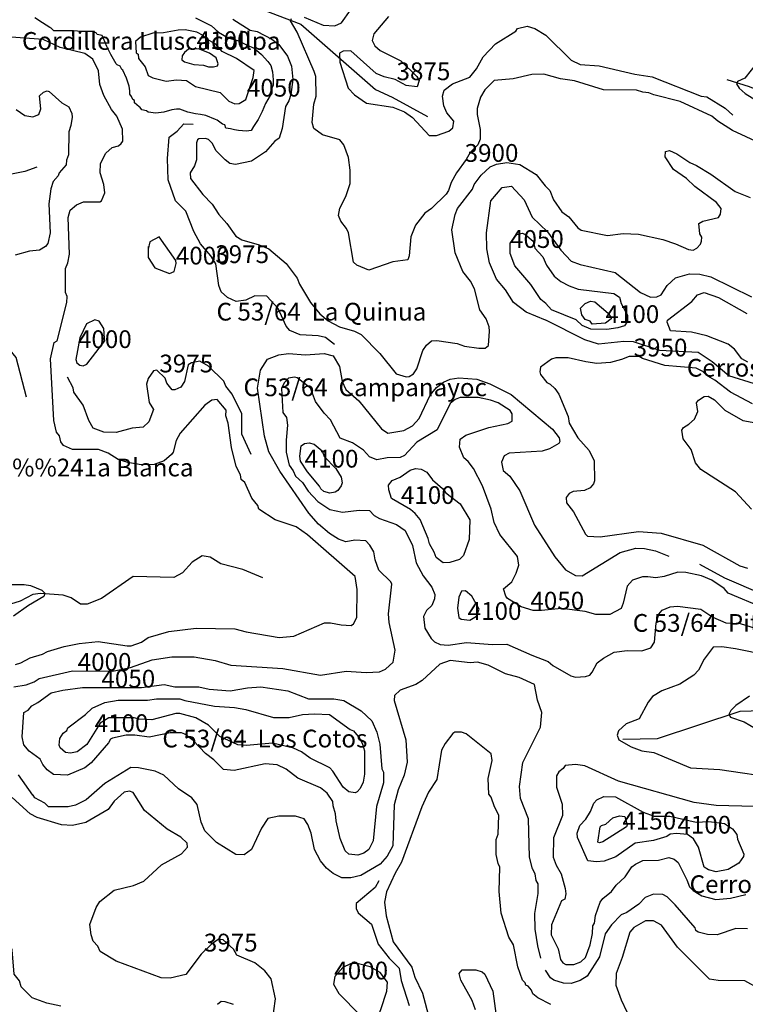
# Model space of a CAD drawing. Extents: x 775910 to 859503, y 9165930 to 9225541.
# Drawn here: x 808339 to 811809, y 9205502 to 9210214 of the extents above; entities that cross this region are included whole.
import ezdxf

# ---------------------------------------------------------------- set-up
doc = ezdxf.new("R2010")
doc.units = 0
doc.header["$MEASUREMENT"] = 0
for name, color, linetype in [('COTAS_SHP_TEXT', 7, 'CONTINUOUS'), ('CURVAS_SHP', 7, 'CONTINUOUS'), ('RIOS_SHP', 7, 'CONTINUOUS')]:
    doc.layers.add(name, color=color, linetype=linetype)
doc.styles.add('MONOTXT', font='MONOTXT', dxfattribs={"height": 0.2})

msp = doc.modelspace()

# ---------------------------------------------------------------- linework, layer by layer
at = {"layer": 'CURVAS_SHP', "color": 13, "linetype": 'Continuous'}
for points in [[(809422.7, 9209679.68), (809384.77, 9209683.48), (809365.81, 9209687.27), (809346.85, 9209691.06), (809324.1, 9209694.85), (809320.31, 9209710.02), (809308.93, 9209713.81), (809289.97, 9209728.98), (809282.38, 9209732.77), (809274.8, 9209736.57), (809229.29, 9209755.53), (809202.75, 9209759.32), (809180, 9209763.11), (809142.08, 9209770.7), (809104.16, 9209785.86), (809088.99, 9209785.86), (809066.23, 9209782.07), (809028.31, 9209770.69), (808990.39, 9209766.9), (808952.47, 9209770.69), (808944.89, 9209778.28), (808922.13, 9209782.07), (808914.55, 9209793.45), (808910.75, 9209797.24), (808888, 9209816.2), (808888, 9209827.58), (808880.42, 9209831.37), (808872.83, 9209846.54), (808865.25, 9209857.92), (808865.25, 9209873.08), (808861.46, 9209895.84), (808850.08, 9209933.76), (808831.12, 9209971.68), (808827.32, 9209975.47), (808819.74, 9209990.64), (808804.57, 9209998.22), (808800.78, 9210002.01), (808774.23, 9210047.52), (808755.28, 9210085.45), (808740.11, 9210123.37), (808732.52, 9210138.53), (808709.77, 9210142.32), (808705.98, 9210149.91), (808690.81, 9210157.5), (808633.93, 9210157.5), (808596.01, 9210161.29), (808558.09, 9210161.29), (808520.16, 9210161.29), (808501.2, 9210161.29), (808489.82, 9210172.66), (808482.24, 9210176.46), (808448.11, 9210199.21), (808410.19, 9210221.96)], [(809180, 9210221.96), (809217.92, 9210203), (809255.84, 9210184.04), (809289.97, 9210153.7), (809335.47, 9210127.16), (809384.77, 9210111.99), (809422.7, 9210093.03), (809460.62, 9210077.86), (809494.74, 9210047.52), (809525.08, 9210013.39), (809540.25, 9209994.43), (809547.83, 9209964.1), (809551.63, 9209926.17), (809551.63, 9209899.63), (809544.04, 9209888.25), (809544.04, 9209861.71), (809536.46, 9209850.33), (809513.71, 9209812.41), (809498.54, 9209774.49), (809479.58, 9209736.57), (809456.82, 9209702.44), (809445.44, 9209683.47), (809422.7, 9209679.68)], [(809699.76, 9210226.57), (809790.2, 9210186.91), (809846.52, 9210183.69), (809878.62, 9210199.4), (809920.19, 9210259.08)], [(810102.53, 9210229.5), (810033.25, 9210145.79), (810023.99, 9210114.97), (810037.45, 9210089.12), (810062.89, 9210066.92), (810162.38, 9210016.92), (810237.65, 9209941.88), (810248.74, 9209923), (810239.94, 9209893.01), (810187.44, 9209898.99), (810134.35, 9209928.06), (810081.96, 9209940.15), (810043.72, 9209956.98), (809922.75, 9210064.98), (809886.28, 9210063.79), (809868.39, 9210052.92), (809869.61, 9210011.15), (809909.25, 9209885.56), (809939.4, 9209853.57), (809997.6, 9209813.69), (810123.24, 9209794.7), (810179.66, 9209772.34), (810216.87, 9209745.41), (810297.64, 9209660.32), (810332.95, 9209660.1), (810390.57, 9209680.44), (810410.54, 9209696.11), (810414.81, 9209728.98), (810382.27, 9209768.56), (810367.45, 9209800.9), (810360.73, 9209847.71), (810369.54, 9209876.43), (810408.65, 9209906.57), (810491.38, 9209938.3), (810523.22, 9209978), (810556.07, 9210036.17), (810614.86, 9210097.97), (810711.34, 9210159.63), (810720.29, 9210170.94), (810766.14, 9210182.15), (810803, 9210171.9), (810854.49, 9210139.83), (810975.96, 9210020.11), (811019.08, 9209998.74), (811110.98, 9209993.01), (811281.52, 9209952.66), (811364.27, 9209940.07), (811598.69, 9209847.54), (811624.66, 9209845.27), (811713.33, 9209789.82), (811749.4, 9209757.63)], [(809358.52, 9210215.62), (809441.46, 9210163.67), (809474.44, 9210158.03), (809544.83, 9210120.77), (809578.32, 9210094.7), (809620.15, 9210038.71), (809639.15, 9209990.91), (809645.79, 9209928.06), (809635.48, 9209855.51), (809626.2, 9209825.04), (809610.1, 9209798.49), (809594.71, 9209692.57), (809580.07, 9209646.81), (809558.85, 9209632.72), (809513.76, 9209581.42), (809446.67, 9209537.31), (809371.54, 9209521.21), (809344.28, 9209525.8), (809321.06, 9209542.72), (809278.72, 9209585.83), (809259, 9209622.16), (809241.26, 9209640.59), (809227.24, 9209645.43), (809195.32, 9209644.26), (809188.72, 9209638.86), (809184.43, 9209625.19), (809184.21, 9209543.92), (809174.69, 9209514.05), (809153.18, 9209480.68), (809155.92, 9209454.49), (809214.52, 9209376.45), (809258.81, 9209330.2), (809290.35, 9209281.97), (809329.64, 9209238.08), (809372.43, 9209177.78), (809401.59, 9209161.05), (809484.62, 9209136.12), (809529.89, 9209116.62), (809613.62, 9209046.93), (809664.98, 9208976.74), (809676.76, 9208948.43), (809729.61, 9208860.92), (809773.75, 9208805.96), (809814.35, 9208773.15), (809868.31, 9208743.93), (809939.69, 9208722.79), (809971.71, 9208707.59), (810061.39, 9208615.76), (810139.76, 9208518.66), (810186.76, 9208504.33), (810200.94, 9208506.57), (810222.2, 9208519.66), (810238.78, 9208542.66), (810266.28, 9208631.37), (810284.02, 9208656.18), (810309.01, 9208677.65), (810334.45, 9208677.92), (810431.15, 9208664.32), (810466.12, 9208651.68), (810534.18, 9208641.43), (810564.47, 9208642.32), (810581.33, 9208653.94), (810586.24, 9208722.93), (810583.57, 9208744.28), (810569.31, 9208781.62), (810539.31, 9208825.3), (810514.57, 9208925.52), (810495.36, 9208962.82), (810458.68, 9209008.67), (810422.18, 9209098.18), (810404.86, 9209208.69), (810421.29, 9209281.51), (810432.03, 9209309.95), (810504.09, 9209402.86), (810512.61, 9209425.01), (810545.96, 9209469.55), (810588.18, 9209509.75), (810619.2, 9209521.77), (810668.32, 9209530.02), (810731.33, 9209521.03), (810809.33, 9209473.7), (810852.22, 9209418.68), (810875.08, 9209396.53), (810891.24, 9209351.55), (810931.85, 9209293.66), (810965.6, 9209269.6), (811007.7, 9209217.81), (811023.89, 9209205.76), (811150.95, 9209180.3), (811225.48, 9209190.36), (811298.41, 9209187.45), (811414.33, 9209162.11), (811476.12, 9209141.52), (811537.2, 9209114.74), (811559.61, 9209111.33), (811577.9, 9209119.89), (811594.37, 9209139.17), (811600.64, 9209154.45), (811601.34, 9209173.37), (811592.44, 9209189.39), (811587.27, 9209238.68), (811606.73, 9209250.4), (811681.23, 9209267.56), (811691.46, 9209283.39), (811693.53, 9209310.54), (811672.15, 9209339.53), (811567.9, 9209415.81), (811528.88, 9209453.35), (811465.79, 9209496.19), (811425.74, 9209557.29), (811427.22, 9209582.87), (811447.37, 9209587.55), (811481.07, 9209572.65), (811543.99, 9209530.14), (811576.65, 9209515.89), (811644.75, 9209474.47), (811761.39, 9209390.83), (811831.9, 9209362.4)], [(811878.49, 9209622.83), (811748.29, 9209683.54), (811678.17, 9209727.71), (811649.21, 9209752.52), (811498.38, 9209821.77), (811372.2, 9209854.19), (811348.71, 9209864.23), (811318.85, 9209866.32), (811288.34, 9209876.04), (811131.47, 9209878.31), (810992.52, 9209920.49), (810924.86, 9209930.55), (810845.99, 9209952.38), (810787.9, 9209952.15), (810699.52, 9209930.91), (810608.08, 9209922.78), (810562.81, 9209878.01), (810542.34, 9209842.72), (810526.77, 9209789.61), (810526.77, 9209759.35), (810541.34, 9209687.7), (810540.73, 9209642.05), (810530.43, 9209615.42), (810493.69, 9209578.35), (810474.88, 9209544.62), (810428.37, 9209481.35), (810402.07, 9209435.19), (810388.98, 9209395.61), (810378.43, 9209379.47), (810308.13, 9209310.77), (810275.75, 9209288.1), (810232.32, 9209231), (810209.61, 9209175.42), (810201.03, 9209084.51), (810194.41, 9209063.84), (810123.52, 9209055.63), (810007.9, 9209014.37), (809951.61, 9209039.67), (809935.27, 9209053.42), (809911.3, 9209194.57), (809902.55, 9209214.29), (809875.25, 9209248.83), (809863.62, 9209276.7), (809869.25, 9209311.84), (809898.8, 9209367.24), (809918.5, 9209430.53), (809919.18, 9209493.85), (809911.09, 9209554.4), (809888.42, 9209614.23), (809869.53, 9209639.23), (809786.74, 9209662.08), (809745.48, 9209692.44), (809738.04, 9209721.58), (809744.96, 9209809.65), (809756.22, 9209848.13), (809754.43, 9209941.47), (809747.27, 9209966.61), (809665.09, 9210154.34), (809633.36, 9210208.69), (809638.65, 9210219.33)], [(808318.05, 9207128.37), (808343.18, 9207135.16), (808388.71, 9207160.15), (808448.12, 9207177.08), (808470.86, 9207189.5), (808550.96, 9207214.4), (808623.67, 9207228.99), (808714.62, 9207237.39), (808852.12, 9207216.55), (808872.09, 9207217.16), (808921.44, 9207234.69), (808953.15, 9207256.77), (809051.53, 9207286.45), (809182.01, 9207301.99), (809368.16, 9207297.95), (809421.39, 9207284.13), (809580.03, 9207257.28), (809650.22, 9207263.18), (809796.59, 9207327.78), (809824.62, 9207327.98), (809876.46, 9207317.55), (809924.5, 9207313.94), (809935.17, 9207322.23), (809950.39, 9207353.07), (809953.46, 9207486.24), (809942.43, 9207548.62), (809715.79, 9207747.76), (809660.76, 9207787.27), (809560.5, 9207820.91), (809482.78, 9207870.84), (809477.4, 9207889.27), (809449.67, 9207924.22), (809415.97, 9207998.79), (809397.92, 9208013.91), (809393.98, 9208035.52), (809373.9, 9208075.7), (809350.91, 9208166.64), (809336.01, 9208282.6), (809325.2, 9208318.37), (809326.47, 9208345.37), (809283.26, 9208395.83), (809256.85, 9208393.16), (809223.98, 9208368.46), (809106.69, 9208234.89), (809086.73, 9208199.47), (809071.85, 9208144.04), (809064.94, 9208132.86), (809029.41, 9208102.93), (808981.37, 9208085.44), (808919.09, 9208083.49), (808856.16, 9208094.36), (808810.26, 9208109.73), (808760.93, 9208138.77), (808715.62, 9208156.61), (808590.94, 9208156.5), (808548.1, 9208176.19), (808535.51, 9208193.94), (808528.23, 9208221.85), (808515.2, 9208240.5), (808501.76, 9208295.58), (808486.11, 9208591.17), (808503.89, 9208668.15), (808518.26, 9208677.28), (808564.18, 9208860.07), (808565.02, 9208888.55), (808558.16, 9208907.81), (808558.16, 9209023.32), (808569.35, 9209050.66), (808577, 9209092.14), (808570.72, 9209267.84), (808579.63, 9209302.09), (808610.3, 9209328.1), (808644.23, 9209341.66), (808721.34, 9209342.3), (808729.95, 9209347.14), (808746.02, 9209385.56), (808740.61, 9209424.35), (808723.69, 9209481.13), (808725.06, 9209525.33), (808750.77, 9209575.63), (808780.86, 9209601.94), (808810.38, 9209610.6), (808824.57, 9209620.62), (808831.25, 9209632.21), (808830.77, 9209690.68), (808803.94, 9209751.52), (808777.06, 9209784.73), (808741.07, 9209850.34), (808721.97, 9209903.49), (808715.76, 9209968.52), (808688.72, 9210025.15), (808650.15, 9210051.52), (808532.52, 9210081.32), (808451.45, 9210118.43), (808297.76, 9210130.1)], [(808916.41, 9210130.05), (808893.05, 9210109.84), (808895.02, 9210055.32), (808905.09, 9210048.35), (808906.33, 9210027.92), (808938.67, 9209987.69), (808953.73, 9209947.02), (808975.73, 9209935.76), (809039.5, 9209920.23), (809089.13, 9209926.12), (809135.62, 9209922.19), (809178.83, 9209894.41), (809297.15, 9209865.97), (809339.47, 9209823.97), (809367.91, 9209811.11), (809387.92, 9209812.41), (809420.84, 9209831.89), (809454.98, 9209936.79), (809459.31, 9209970.14), (809375.66, 9210027.59), (809306.97, 9210061.83), (809276.06, 9210097.45), (809230.39, 9210122.16), (809215.39, 9210137.89), (809186.31, 9210153.7), (809129.94, 9210165.06), (809096.57, 9210164.44), (809026.01, 9210150.63), (808975.5, 9210149.34), (808916.41, 9210130.05)], [(809218.29, 9209996.06), (809242.42, 9209988.54), (809266.14, 9209987.5), (809284.26, 9209993.42), (809287.79, 9210002.21), (809278.37, 9210030.83), (809246.44, 9210053.5), (809193.36, 9210073.82), (809145.76, 9210073.09), (809126.26, 9210057), (809115.42, 9210040.7), (809114.4, 9210021.99), (809126.1, 9210012.64), (809171.29, 9209999.98), (809218.29, 9209996.06)], [(811867.61, 9210010.08), (811807.63, 9209933.53), (811771.55, 9209917.32), (811767.83, 9209906.26), (811780.13, 9209886.28), (811808.23, 9209860.68), (811863.13, 9209826.64)], [(808321.45, 9209783.9), (808363.2, 9209755.06), (808401.86, 9209748.59), (808430.44, 9209760.29), (808440.4, 9209787.77), (808433.58, 9209848.79), (808452.02, 9209866.54), (808470.31, 9209872.64), (808479.53, 9209869.72), (808539.75, 9209815.69), (808573.79, 9209796.7), (808587.49, 9209764.7), (808589.41, 9209747.18), (808583.68, 9209708.14), (808573.45, 9209677.27), (808572.6, 9209567.65), (808562.96, 9209541.32), (808561.47, 9209519.73), (808527.29, 9209481.63), (808521.79, 9209467.2), (808498.2, 9209439.66), (808487.11, 9209404.81), (808478.46, 9209333.06), (808484.62, 9209193.54), (808472.47, 9209141.96), (808462.31, 9209127.87), (808433.38, 9209110.43), (808385.95, 9209105.62), (808316.25, 9209087.08)], [(809843.62, 9208659.6), (809800.64, 9208692.45), (809765.5, 9208701.03), (809680.29, 9208705.02), (809630.82, 9208725.59), (809613.43, 9208747.19), (809575.68, 9208831.88), (809520.24, 9208891.44), (809463.76, 9208891.67), (809420.88, 9208871.83), (809374.26, 9208865.49), (809332.35, 9208884.65), (809301.92, 9208911.8), (809291.01, 9208942.11), (809276.04, 9209045.51), (809253.31, 9209083.68), (809202.91, 9209141.05), (809171.89, 9209200.42), (809133.08, 9209297.54), (809083.29, 9209347.23), (809048.35, 9209447.81), (809044.98, 9209549.44), (809053.61, 9209651.98), (809091.24, 9209679.94), (809123.62, 9209715.41), (809168.62, 9209713.81)], [(810853.56, 9208775.95), (810761.78, 9208813.78), (810700.53, 9208860.02), (810661.63, 9208920.75), (810619.4, 9208971.58), (810586, 9209049.98), (810572.35, 9209117.79), (810571.76, 9209193.54), (810592.78, 9209347.5), (810645.66, 9209410.44), (810690.67, 9209416.73), (810751.96, 9209351.35), (810789.65, 9209269.23), (810862.69, 9209198.02), (810927.59, 9209110.53), (810977.07, 9209057.61), (811019.08, 9209042.8), (811186.44, 9209004.52), (811307.29, 9208908.08), (811356.36, 9208885.93), (811386.8, 9208887.76), (811407.25, 9208896.6), (811435.69, 9208941.47), (811476.14, 9208978.13), (811541.77, 9208997.1), (811591.11, 9208995.18), (811645.11, 9208983.55), (811838.22, 9208887.54)], [(811246.44, 9208799.31), (811246.07, 9208771.29), (811231.54, 9208748.07), (811200.14, 9208738.79), (811146.58, 9208731.79), (811069.75, 9208732.91), (811029.38, 9208750.48), (811000.34, 9208777.26), (810882.4, 9208825.69), (810855.49, 9208856.14), (810831.41, 9208874.23), (810784.02, 9208947.25), (810706.27, 9209035.54), (810683.84, 9209094.95), (810683.84, 9209144.14), (810717.08, 9209185.43), (810742.35, 9209191.76), (810754.49, 9209187.87), (810794.55, 9209153.26), (810802.92, 9209120.72), (810840.32, 9209079.25), (810858.59, 9209039.02), (810895.56, 9208987), (810926.78, 9208961.16), (810966.91, 9208940.12), (811010.42, 9208924.92), (811180.91, 9208902.83), (811207.53, 9208885.86), (811215.05, 9208855.11), (811246.44, 9208799.31)], [(808953.62, 9209127.7), (808952.28, 9209076.35), (808984.59, 9209026.8), (809055.31, 9208999.72), (809077.88, 9209008.65), (809086.38, 9209046.7), (809085.48, 9209062.06), (809005.25, 9209175.42), (808961.69, 9209150.71), (808952.38, 9209115.88)], [(811553.24, 9208865), (811581.06, 9208897.23), (811612.18, 9208908.15), (811681.56, 9208883.93), (811816.65, 9208808.45)], [(811042.76, 9208855.44), (811069.12, 9208867.52), (811089.67, 9208863.21), (811153.01, 9208809.45), (811166.56, 9208790.91), (811167.1, 9208782.96), (811140.05, 9208762.2), (811076.54, 9208756.74), (811066.98, 9208771.76), (811042.81, 9208779.37), (811027.41, 9208801.42), (811021.31, 9208833.45), (811042.76, 9208855.44)], [(811821.96, 9208574.99), (811793.14, 9208591.2), (811757.2, 9208637.19), (811726.83, 9208660.99), (811624.93, 9208701.63), (811552.53, 9208719.13), (811451, 9208724.73), (811435.58, 9208765.78), (811437.27, 9208776.55), (811553.24, 9208865)], [(808744.54, 9208688.39), (808740.64, 9208735.98), (808717.98, 9208770.83), (808697.84, 9208776.82), (808658.42, 9208758.92), (808626.22, 9208691.56), (808606.75, 9208587.02), (808611.94, 9208571.4), (808625.61, 9208561.06), (808642.77, 9208557.83), (808659.93, 9208565.92), (808745.78, 9208676.29), (808744.58, 9208687.99), (808744.54, 9208688.39)], [(811852.61, 9208471.69), (811730.49, 9208509.92), (811650.94, 9208576.43), (811584.09, 9208620.66), (811400.35, 9208631.13), (811274.54, 9208671.73), (811227.79, 9208673.76), (811106.63, 9208661.74), (811042.06, 9208681.58), (810854.87, 9208775.44), (810853.56, 9208775.95)], [(808310.57, 9207021.47), (808369.77, 9207029.93), (808408.14, 9207044.34), (808431.21, 9207060.44), (808590.59, 9207098.18), (808783.04, 9207096.31), (808868.95, 9207112.9), (808971.89, 9207150.59), (809066.24, 9207164.94), (809172.36, 9207164.68), (809274.01, 9207146.77), (809348.54, 9207125.15), (809597.11, 9207108.33), (809776.74, 9207077.05), (809900.52, 9207096.34), (809996.19, 9207089.8), (810059.17, 9207092.29), (810088.63, 9207105.47), (810124.78, 9207139.04), (810133.97, 9207196.3), (810105.36, 9207329.02), (810102.07, 9207370.26), (810118.74, 9207512.33), (810113.9, 9207523.95), (810056.2, 9207579.89), (810038.08, 9207628.23), (810031.76, 9207667.39), (810013.63, 9207699.55), (809994.21, 9207719.51), (809942.2, 9207722.91), (809899.16, 9207715.7), (809864.2, 9207727.65), (809820.42, 9207754.97), (809768.21, 9207799.26), (809721.4, 9207852.36), (809582.15, 9208052.91), (809530.51, 9208146.43), (809508.74, 9208221.04), (809476.06, 9208450.03), (809491.17, 9208536.07), (809523.52, 9208589.79), (809578.56, 9208610.24), (809624.07, 9208615.89), (809705.81, 9208610.29), (809795.59, 9208616.07), (809837.53, 9208605.32), (809867.55, 9208554.4), (809880.9, 9208482.23), (809898.56, 9208444.6), (809960.72, 9208389.63), (810069.7, 9208255.67), (810099.75, 9208235.28), (810175.53, 9208247), (810217.78, 9208269.63), (810248.72, 9208304.52), (810301.27, 9208417.05), (810332.74, 9208454.26), (810366.5, 9208478.42), (810397.55, 9208492.76), (810439.01, 9208499.74), (810525.87, 9208493.06), (810587.29, 9208471.4), (810688.77, 9208419.63), (810886.73, 9208254.9), (810918.22, 9208212.66), (810922.08, 9208195.84), (810916.79, 9208186.21), (810872.9, 9208159.43), (810837.21, 9208148.13), (810680, 9208139.2), (810655.91, 9208126.35), (810642.5, 9208096.46), (810651.88, 9208056.22), (810683.53, 9208029.98), (810730.98, 9207958.68), (810800.87, 9207794.47), (810898.1, 9207643.51), (810949.08, 9207581.41), (810997.07, 9207554.18), (811029.59, 9207552.93), (811210.39, 9207663.83), (811285.39, 9207684.92), (811327.02, 9207683.5), (811379.54, 9207671.69), (811443.04, 9207645.59)], [(809445.45, 9208132.49), (809400.91, 9208230), (809401.15, 9208326.89), (809355.38, 9208422.29), (809325.08, 9208460.05), (809315.24, 9208483.89), (809242.02, 9208554.89), (809199.64, 9208580.16), (809160.89, 9208572.21), (809144.18, 9208561.81), (809126.1, 9208482.35), (809108.57, 9208454.81), (809080.12, 9208442.35), (809068.15, 9208443.21), (809042.85, 9208475.04), (809034.05, 9208498.39), (808995.13, 9208537.27), (808978.1, 9208533.88), (808953.56, 9208496.5), (808944.72, 9208469.93), (808957.38, 9208382.3), (808978.61, 9208347.62), (808956.74, 9208288.95), (808928.51, 9208263.87), (808875.99, 9208259.52), (808800.67, 9208238.62), (808741.03, 9208240.33), (808690.09, 9208259.61), (808668.69, 9208296.18), (808642.79, 9208368.46), (808598.16, 9208431.18), (808594.44, 9208452.08), (808567.17, 9208503.5)], [(811843.9, 9208374.73), (811739.31, 9208431.12), (811663.47, 9208488.6), (811630.29, 9208508.33), (811606.28, 9208530.17), (811574.37, 9208546.61), (811424.12, 9208558.7), (811317.93, 9208591.62), (811301.9, 9208602.43), (811253.11, 9208602.06), (811217.63, 9208587.22), (811164.77, 9208573.81), (811098.82, 9208569.15), (811046.89, 9208576.19), (810962.08, 9208596.08), (810903.61, 9208595.85), (810881.91, 9208588.4), (810829.92, 9208550.51), (810826.79, 9208528.46), (810830.4, 9208515.85), (810859.79, 9208477.02), (810875.9, 9208469.38), (810898.64, 9208449.15), (810917.98, 9208421.12), (810961.92, 9208314.26), (810966.93, 9208283.54), (811008.08, 9208212.35), (811062.05, 9208152.39), (811086.8, 9208102.91), (811087.36, 9208007.61), (811082.62, 9207993.15), (811066.69, 9207973.87), (811040.23, 9207960.21), (810985.22, 9207955.12), (810966.45, 9207947.05), (810953.1, 9207927.7), (810954.25, 9207902.28), (810987.62, 9207858.58), (811044.74, 9207751.5), (811053.93, 9207742.66), (811115.13, 9207739), (811299.14, 9207764.5), (811407.47, 9207755.68), (811606.9, 9207699.2), (811783.47, 9207600.54), (811820.2, 9207589.44)], [(811894.25, 9207399.82), (811727.18, 9207469.48), (811707.84, 9207491.73), (811649.73, 9207532.15), (811599.13, 9207552.18), (811524.7, 9207568.19), (811486.71, 9207570.17), (811420.77, 9207548.45), (811382.08, 9207542.43), (811343.26, 9207548.17), (811317.35, 9207546.83), (811270.39, 9207531.77), (811244.18, 9207502.35), (811225.4, 9207421.82), (811215.1, 9207395.44), (811161.88, 9207367.16), (811094.28, 9207367.55), (811044.14, 9207380.81), (810929.4, 9207395.94), (810835.22, 9207385.66), (810793.93, 9207387.12), (810736.76, 9207404.33), (810671.12, 9207444.26), (810663.47, 9207455.52), (810653.47, 9207489.65), (810692.51, 9207523.27), (810713.97, 9207564.42), (810726.83, 9207603.82), (810719.06, 9207644.11), (810635.53, 9207750.86), (810607.95, 9207808.09), (810593.18, 9207872.08), (810552.75, 9207982.69), (810509.6, 9208066.38), (810483.4, 9208099.15), (810462.37, 9208117.31), (810443.05, 9208168.81), (810446.03, 9208205.83), (810472.36, 9208225.01), (810581.96, 9208262.93), (810672.83, 9208281.01), (810693.41, 9208292.8), (810693.7, 9208328.07), (810684.88, 9208343.27), (810627.07, 9208380.93), (810590.67, 9208393.51), (810531.52, 9208405.43), (810445.41, 9208405.24), (810421.29, 9208396.67), (810397.16, 9208376.37), (810336.05, 9208251.36), (810238.18, 9208191.43), (810179.83, 9208128.88), (810158.37, 9208118.29), (810096.72, 9208117.04), (810046.34, 9208107.44), (810011.38, 9208122.02), (809983.3, 9208153.97), (809930.76, 9208189.1), (809871.43, 9208210.85), (809825.01, 9208299.17), (809795.19, 9208330.56), (809752.87, 9208386.62), (809728.89, 9208450.11), (809666.54, 9208499.09), (809652.35, 9208502.45), (809624.31, 9208498.42), (809603.81, 9208475.79), (809590.52, 9208448.98), (809597.77, 9208334.36), (809615.12, 9208309.41), (809619.25, 9208272.79), (809612.52, 9208202), (809612.85, 9208143.9), (809628.26, 9208082.17), (809647.09, 9208055.34), (809658.01, 9208029.87), (809692.03, 9207999.15), (809718.49, 9207957.56), (809764.61, 9207908.16), (809822.76, 9207868.93), (809882.72, 9207856.39), (809962.26, 9207866.45), (810011.11, 9207865.14), (810034.49, 9207841.12), (810060.18, 9207826.23), (810141.35, 9207797.94), (810182.34, 9207768.5), (810217.43, 9207697.64)], [(811839.53, 9207870.85), (811762.18, 9207953.96), (811596.54, 9208061.93), (811570.64, 9208093.55), (811549.9, 9208156.97), (811512.73, 9208207.93), (811506.27, 9208250.11), (811513.69, 9208262.44), (811539.92, 9208278.27), (811565.9, 9208302.79), (811582.32, 9208339.23), (811575.62, 9208380.39), (811585.7, 9208393.19), (811613.08, 9208411.05), (811630.99, 9208411.84), (811661.36, 9208395.33), (811711.07, 9208345.59), (811797.89, 9208296.15), (811886.94, 9208279.18)], [(809851.51, 9208065.55), (809876.47, 9208023.77), (809881.32, 9207997.19), (809876.87, 9207983.16), (809859.91, 9207960.27), (809847.87, 9207952.05), (809822.44, 9207947.94), (809793.3, 9207956.12), (809778.6, 9207968.22), (809772.83, 9207980.8), (809715.07, 9208049.52), (809681.19, 9208101.52), (809678.16, 9208125.66), (809684.24, 9208175.05), (809701.28, 9208185.21), (809722.91, 9208188.16), (809747.55, 9208181.78), (809785.58, 9208150.29), (809795.16, 9208124.13), (809851.51, 9208065.55)], [(810492.06, 9207819.6), (810488.01, 9207725.61), (810462.12, 9207649.09), (810442.58, 9207631.16), (810396.53, 9207616.32), (810364.41, 9207614.22), (810330.28, 9207640.77), (810321.43, 9207666.05), (810298.23, 9207705.49), (810292.57, 9207731.33), (810254.04, 9207821.41), (810230.06, 9207851.34), (810207.34, 9207870.16), (810117.36, 9207921.64), (810103.64, 9207964.55), (810102.75, 9207985.85), (810119.5, 9208007.79), (810158.37, 9208024.4), (810206.91, 9208058.15), (810231.83, 9208066.61), (810259.35, 9208062.38), (810286.03, 9208048.42), (810313.76, 9208011.52), (810361.25, 9207970.05), (810377.44, 9207949.26), (810445.65, 9207896.58), (810492.06, 9207819.6)], [(810217.43, 9207697.64), (810235.47, 9207614.85), (810268.97, 9207552.28), (810309.76, 9207498.15), (810323.81, 9207463.34), (810323.11, 9207441.77), (810310.2, 9207410.19), (810284.93, 9207386.58), (810270.71, 9207357.98), (810276.79, 9207302.29), (810306.98, 9207252.12), (810322.95, 9207237.1), (810349.8, 9207223.93), (810387.33, 9207220.32), (810475.12, 9207233.75), (810600.55, 9207223.23), (810668.72, 9207224.65), (810787.79, 9207171.83), (810866.12, 9207142.76), (810889.39, 9207122.64), (810974.62, 9207073.39), (810996.52, 9207067.63), (811045.75, 9207070.5), (811065.12, 9207077.4), (811077.25, 9207090.73), (811100.08, 9207135.15), (811131.86, 9207158.77), (811182.24, 9207186.34), (811243.68, 9207195.13), (811314.67, 9207192.94), (811357.79, 9207207.14), (811374.39, 9207234.97), (811382.98, 9207325.85), (811395.87, 9207368.37), (811412.3, 9207387.96), (811450.73, 9207403.74), (811485.82, 9207407.15), (811597.14, 9207393.29), (811654.06, 9207354.45), (811716.75, 9207327.15), (811784.45, 9207323.67), (811855.98, 9207301.36)], [(811589.79, 9207608.09), (811709.24, 9207542.54), (811890.98, 9207464.82)], [(808298.28, 9207510.08), (808359.24, 9207510.43), (808390.54, 9207505.23), (808443.7, 9207484.02), (808459.47, 9207469.34), (808453.52, 9207453.28), (808381.17, 9207410.54), (808308.77, 9207359.28)], [(810471.34, 9207480.38), (810452.21, 9207478.36), (810438.46, 9207450.45), (810432.8, 9207397.57), (810439.53, 9207353.15), (810451, 9207344.98), (810491.06, 9207340.33), (810523.07, 9207359.82), (810535.68, 9207393.01), (810500.76, 9207455.73), (810471.34, 9207480.38)], [(811913.13, 9207172.74), (811763.25, 9207202.64), (811697.17, 9207212.2), (811655.97, 9207210.11), (811611.88, 9207153.8), (811584.76, 9207100.08), (811563.36, 9207077.63), (811496.81, 9207033.53), (811410.22, 9207001.77), (811364.74, 9206974.52), (811344.02, 9206948.06), (811301.37, 9206867.46), (811239.63, 9206843.87), (811203.6, 9206810.18), (811196.15, 9206789.32), (811204.13, 9206767.45), (811263.94, 9206733.08), (811314.97, 9206715.48), (811372.13, 9206706.45), (811547.4, 9206633.91), (811687, 9206625.99), (811969.54, 9206583.63)], [(810831.13, 9205722.32), (810816.22, 9205781.99), (810803.62, 9205861.01), (810803.04, 9205936.53), (810818.88, 9206031.9), (810818.21, 9206078.43), (810808.72, 9206093.57), (810804.37, 9206125.48), (810791.66, 9206150.46), (810777.82, 9206205.72), (810772.47, 9206388.71), (810734.02, 9206487.03), (810729.07, 9206543.62), (810745.44, 9206658.49), (810829.58, 9206828.62), (810835.89, 9206898.77), (810816.06, 9206956.62), (810800.42, 9207032.27), (810727.19, 9207064.99), (810662.29, 9207082.59), (810579.64, 9207125.39), (810528.28, 9207139.14), (810493.47, 9207135.5), (810397.27, 9207146.51), (810348.61, 9207129.46), (810264.12, 9207050.95), (810233.52, 9207032.73), (810159.02, 9207005.64), (810131.08, 9206979.91), (810130.35, 9206954.96), (810185.46, 9206766.88), (810192.48, 9206661.13), (810177.85, 9206598.72), (810149.54, 9206528.44), (810129.51, 9206456.7), (810123.76, 9206259.64), (810096.62, 9206210.31), (810062.2, 9206171.95), (809970.03, 9206118.22), (809921.79, 9206107.34), (809879.56, 9206107.22), (809837.93, 9206128.33), (809806.23, 9206153.19), (809778.15, 9206187.93), (809747.97, 9206243.09), (809732.58, 9206320.13), (809716.76, 9206361.88), (809699.22, 9206388.61), (809657.71, 9206402.12), (809577.92, 9206402), (809525.32, 9206391.35), (809495.11, 9206345.01), (809446.64, 9206241.99), (809412.96, 9206217.66), (809371.99, 9206217.98), (809280.02, 9206275.96), (809223.33, 9206332.6), (809207.36, 9206373.68), (809187.44, 9206458.12), (809161.95, 9206489.21), (809098.45, 9206533.58), (809027.8, 9206598.74), (808987.17, 9206617.65), (808906.96, 9206633.95), (808870.1, 9206634.82), (808745.96, 9206558.76), (808656.24, 9206480.09), (808605.74, 9206454.81), (808571.06, 9206446.81), (808476.29, 9206445.94), (808458.95, 9206463.55), (808410.55, 9206489.75), (808402.42, 9206502.21), (808402.13, 9206502.67), (808333.52, 9206600.17)], [(809837.54, 9206452.05), (809836.36, 9206471.58), (809809.73, 9206511.86), (809777.29, 9206537.08), (809668.89, 9206584.51), (809613.75, 9206626.99), (809569.62, 9206647.96), (809512.02, 9206651.86), (809365.16, 9206620.28), (809312.95, 9206625.52), (809266.79, 9206672.04), (809227.36, 9206701.69), (809168.12, 9206763.47), (809128, 9206794.6), (809112.02, 9206801.04), (809058.71, 9206800.71), (808957.74, 9206780.04), (808889.56, 9206789.38), (808848.21, 9206789.93), (808782.34, 9206776.14), (808772.52, 9206770.23), (808762.53, 9206753.38), (808679.86, 9206658.01), (808649.55, 9206634.04), (808567.82, 9206598.3), (808499.93, 9206601.72), (808470.19, 9206624.14), (808449.57, 9206648.88), (808435.82, 9206675.01), (808383.6, 9206712.91), (808358.99, 9206742.66), (808350.65, 9206782.45), (808357.74, 9206898.19), (808379.64, 9206909.46), (808395.99, 9206929.47), (808425.36, 9206945.42), (808488.94, 9206992.67), (808545.18, 9207005.28), (808638.98, 9207017.38), (808920.61, 9207017.72), (809029.13, 9207031.5), (809079.87, 9207021.7), (809195.16, 9207020.74), (809245.22, 9207010.65), (809345.33, 9207002.6), (809427.85, 9207016.33), (809492.04, 9207020.45), (809621.01, 9207001.6), (809720, 9206963.2), (809841.35, 9206964.36), (809888.78, 9206955.07), (809972.07, 9206906.55), (810022.29, 9206857.78), (810046.23, 9206804.47), (810061.91, 9206746.83), (810071.42, 9206628.07), (810078.46, 9206612.94), (810078.41, 9206561.78), (810044.79, 9206448.23), (810029.97, 9206284.26), (810007.93, 9206242.78), (809984.26, 9206224.45), (809956.63, 9206214.86), (809912.91, 9206220.66), (809896.09, 9206235.87), (809871.72, 9206294.81), (809851.85, 9206379.75), (809849.54, 9206413.09), (809837.54, 9206452.05)], [(811830.24, 9206976.71), (811764.87, 9206931.12), (811739.91, 9206907.39), (811731.19, 9206889.32), (811738.92, 9206876.15), (811803.33, 9206852.91), (811858.6, 9206822.31)], [(809918.83, 9206817.14), (809934.74, 9206810.65), (809964.99, 9206773.22), (809979.05, 9206747.07), (809987.07, 9206714.98), (809987.58, 9206602.73), (809980.74, 9206564.26), (809966.77, 9206533.98), (809952.96, 9206517.74), (809943.63, 9206514.26), (809913.12, 9206518.04), (809885.71, 9206540.41), (809836.03, 9206618.15), (809821.41, 9206633.07), (809728.29, 9206679.13), (809686.7, 9206710.06), (809648.32, 9206728.12), (809547.6, 9206752), (809424.21, 9206740.9), (809381.73, 9206742.93), (809295.65, 9206783.11), (809241.31, 9206837.77), (809181.51, 9206872.55), (809104.05, 9206893.87), (809085.51, 9206893.7), (808970.17, 9206863.39), (808910.64, 9206866.23), (808885.45, 9206873.35), (808764.38, 9206872.84), (808722.99, 9206847.05), (808660.08, 9206745.46), (808614.21, 9206709.88), (808581.23, 9206703.78), (808557.6, 9206706.76), (808532.7, 9206728.8), (808527.86, 9206742.32), (808531.1, 9206774.36), (808546.59, 9206799.91), (808563.49, 9206812.7), (808568.9, 9206825.38), (808654.08, 9206887.86), (808685.32, 9206919.64), (808746.25, 9206946.03), (808809.88, 9206956.64), (808950.54, 9206957.05), (808992.31, 9206964.36), (809105.31, 9206964.22), (809128.97, 9206955.58), (809271.01, 9206927.84), (809366.57, 9206921.7), (809420.76, 9206912.86), (809551.87, 9206873.76), (809626.79, 9206874.12), (809691.18, 9206888.01), (809748.56, 9206891.54), (809819.92, 9206888.53), (809918.83, 9206817.14)], [(810878.54, 9205501.31), (810817.54, 9205533.02), (810793.82, 9205551.32), (810786.73, 9205569.61), (810771.18, 9205588.06), (810759.69, 9205593.03), (810755.63, 9205605.02), (810743.29, 9205617.18), (810720.92, 9205681.29), (810700, 9205786.01), (810678.52, 9205823.06), (810641.62, 9205938.35), (810632.56, 9206041.49), (810635.9, 9206157.96), (810626.49, 9206175.19), (810617.3, 9206218.97), (810617.3, 9206290.04), (810627.95, 9206316.04), (810630.49, 9206406.42), (810609.65, 9206446.53), (810593.2, 9206493.01), (810582.6, 9206507.29), (810579.57, 9206582.87), (810597.91, 9206667.9), (810594.1, 9206699.59), (810473.75, 9206796.38), (810451.63, 9206804.59), (810419.92, 9206804.58), (810409.85, 9206798.18), (810373.1, 9206750.48), (810356.96, 9206717.14), (810334.33, 9206577.51), (810294.18, 9206517.59), (810262.49, 9206446.12), (810165.05, 9206181.45), (810134.42, 9206129.88), (810092.37, 9206039.4), (810083.79, 9205989.92), (810090.75, 9205925.02), (810124.97, 9205800.48), (810214.11, 9205678.65), (810228.91, 9205631.71), (810265.02, 9205554.74), (810298.64, 9205428.84)], [(811852.7, 9206448.12), (811669.92, 9206452.89), (811564.9, 9206467.39), (811202.5, 9206569.08), (811042.1, 9206642.42), (810997.57, 9206649.12), (810946.92, 9206645.12), (810937.94, 9206630.92), (810917.96, 9206614.86), (810906.68, 9206594.77), (810906.37, 9206540.91), (810933.79, 9206460.26), (810934.67, 9206405.18)], [(808535.22, 9205492.63), (808468.36, 9205506.72), (808397.51, 9205532.66), (808345.13, 9205585.42), (808337.17, 9205614.68), (808312.85, 9205646.35), (808303.18, 9205762.31), (808276.83, 9205818.01), (808201.82, 9205864.41), (808144.06, 9205893.85), (808085.94, 9205933.94), (807982.04, 9206046.04), (807958.42, 9206090.06), (807947.84, 9206142.6), (807947.39, 9206249.22), (807962.43, 9206319.22), (807959.1, 9206385.82), (807963.36, 9206419.19), (807971.81, 9206438.26), (808011.02, 9206481.66), (808029.56, 9206517.79), (808023.97, 9206542.05)], [(809546.22, 9205412.85), (809561.73, 9205527.28), (809541.89, 9205623.55), (809510.79, 9205662.28), (809462.9, 9205700.51), (809376.78, 9205736.66), (809360.46, 9205765.58), (809312.56, 9205809.77), (809288.52, 9205811.41), (809254.09, 9205788.48), (809206.55, 9205742.25), (809132.59, 9205644.2), (809058.65, 9205626.51), (809014.66, 9205628.72), (808799.48, 9205707.35), (808723.01, 9205754.99), (808712.93, 9205780.08), (808690.36, 9205804), (808680.07, 9205833.68), (808674.05, 9205883.84), (808704.48, 9205965.53), (808721.1, 9205993.99), (808789.83, 9206047.34), (808882.94, 9206070.82), (808932.66, 9206091.02), (809017.11, 9206168.52), (809113, 9206222.5), (809141.52, 9206253.77), (809139.89, 9206272.06), (809110.08, 9206301.99), (809043.78, 9206340.06), (808935.16, 9206428.54), (808881.71, 9206515.45), (808863.16, 9206521.72), (808839, 9206516.81), (808789.92, 9206474.1), (808761.59, 9206433.97), (808655.22, 9206372.32), (808590.82, 9206356.84), (808538.77, 9206360.05), (808422.59, 9206395.94), (808388.97, 9206413.49), (808302.47, 9206491.36)], [(811320.12, 9206420.61), (811373.37, 9206401.93), (811447.7, 9206402.63), (811574.25, 9206374.01), (811635.01, 9206375.85), (811709.36, 9206367.24), (811748, 9206341.81), (811768.33, 9206313.62), (811772.61, 9206291.73), (811801.62, 9206220.61), (811800.63, 9206208.68), (811777.87, 9206177.66), (811727.35, 9206147.35), (811669.39, 9206135.53), (811633.09, 9206144.96), (811612.02, 9206158.67), (811584.7, 9206253.85), (811560.82, 9206293.3), (811533.51, 9206313.87), (811479.69, 9206319.08), (811450.51, 9206316.25), (811433.94, 9206304.55), (811369.92, 9206285.87), (811282.1, 9206273.06), (811189.83, 9206207.97), (811135.01, 9206186.09), (811097.3, 9206183.36), (811056.65, 9206187.62), (811006.47, 9206299.36), (811004.67, 9206320.27), (811018.31, 9206356.67), (811047.25, 9206388.31), (811069.1, 9206423.7), (811084.79, 9206464.26), (811099.58, 9206479.73), (811132.68, 9206496.79), (811188.8, 9206493.93), (811320.12, 9206420.61)], [(810934.67, 9206405.18), (810892.42, 9206297.84), (810890.34, 9206205.53), (810903.91, 9206167.39), (810928.62, 9206126.49), (810947.9, 9206056.08), (810950.6, 9206030.88), (810945.85, 9206004.55), (810930.82, 9205996.21), (810882.12, 9205882.4), (810881.19, 9205833.76), (810913.44, 9205766.94), (810925.08, 9205715.78), (810936.87, 9205700.77), (810951.24, 9205692.93), (810989.44, 9205692.66), (811022.1, 9205705.39), (811044.52, 9205726.16), (811066.92, 9205786.66), (811079.21, 9205841.27), (811080.5, 9205877.02), (811088.78, 9205890.21), (811092.21, 9205926.21), (811115.25, 9205989.92), (811128.3, 9206007.84), (811169.14, 9206041.49), (811192.42, 9206071.83), (811234.7, 9206111.26), (811266.63, 9206159.79), (811283.54, 9206173.09), (811318.77, 9206189.64), (811394.61, 9206191.54), (811443.31, 9206204.57), (811468.92, 9206196.65), (811488.59, 9206180.07), (811530.29, 9206097.62), (811541.86, 9206064.38), (811559.95, 9206045.6), (811600.65, 9206020.89), (811668.8, 9206002.59), (811738.94, 9206009.96), (811812.03, 9206027.27)], [(811114.78, 9206350.74), (811120.94, 9206357.12), (811142.87, 9206364.09), (811175.05, 9206394.38), (811207.51, 9206402.98), (811232.74, 9206399.87), (811244.49, 9206360.29), (811241.63, 9206350.99), (811127.92, 9206279.1), (811112.51, 9206274.9), (811103.23, 9206277.41), (811114.78, 9206350.74)], [(810055.98, 9206092.31), (810039.17, 9206060.5), (809947.9, 9205984.86), (809947.27, 9205959.58), (809958.14, 9205940.07), (810021.28, 9205884.79), (810053.07, 9205789.77), (810105.91, 9205721.94), (810153.31, 9205673.9), (810163.31, 9205615.2), (810200.84, 9205496.07)], [(811819.12, 9205863.4), (811764.01, 9205864.05), (811674.47, 9205834.68), (811629.04, 9205835.94), (811583.9, 9205847.42), (811572.71, 9205854.13), (811570.31, 9205867.94), (811474.21, 9205978.3), (811435.79, 9206016.39), (811414.16, 9206026.67), (811370.8, 9206029.12), (811330.36, 9206012.45), (811300.48, 9205981.57), (811243.03, 9205941.38), (811215.74, 9205929.87), (811169.93, 9205882.47), (811138.31, 9205839.27), (811111.17, 9205728.25), (811052.8, 9205636.72), (811019.62, 9205616.1), (810976.18, 9205601.18), (810940, 9205603.1), (810893.14, 9205617.7), (810877.41, 9205629), (810854.22, 9205665.69)], [(811882.22, 9205572.79), (811806.78, 9205613.36), (811679.78, 9205614.82), (811638.28, 9205621.96), (811484.68, 9205774.88), (811408.84, 9205880.7), (811369.95, 9205901.19), (811332.67, 9205901.43), (811276.46, 9205869.99), (811256.46, 9205846.69), (811220.16, 9205725.73), (811191.43, 9205649.88), (811189.84, 9205592.51), (811215.28, 9205522.92), (811243.41, 9205465.08)], [(810079.76, 9205520.78), (810095.11, 9205564.36), (810098.43, 9205608), (810062.9, 9205654.67), (810014.99, 9205681.41), (809952.18, 9205696.83), (809921.52, 9205696.1), (809884.69, 9205678.57), (809845.79, 9205634.34), (809838.84, 9205598.08), (809864.53, 9205553.22), (809967.82, 9205449.82), (810012.97, 9205422.09), (810033.26, 9205417.31), (810049.04, 9205426.34), (810079.7, 9205520.5), (810079.76, 9205520.78)], [(810518.18, 9205475.8), (810502.98, 9205519.57), (810448.79, 9205616.86), (810441.14, 9205649.03), (810455.81, 9205666.95), (810520.1, 9205666.14), (810551.19, 9205656.77), (810563.23, 9205645.35), (810601.25, 9205565.06), (810617.15, 9205446.6)], [(809361.38, 9205500.1), (809321.49, 9205513.77), (809302.3, 9205514.92), (809284.66, 9205500.29)]]:
    msp.add_lwpolyline(points, dxfattribs=at)
at = {"layer": 'RIOS_SHP', "color": 152, "linetype": 'Continuous'}
for points in [[(808651.07, 9210852.31), (808753.07, 9210806.31), (808980.07, 9210622.31), (809436.07, 9210286.31), (809684.07, 9210192.31), (810041.07, 9209879.31), (810120.07, 9209843.31), (810289.07, 9209750.31)], [(811721.07, 9209927.31), (811827.07, 9209894.31), (812184.07, 9209747.31), (812364.07, 9209616.31), (812490.07, 9209576.31), (812580.07, 9209535.31), (812679.07, 9209526.31), (812783.89, 9209540.29)], [(808421.07, 9209508.31), (808363.07, 9209487.31), (808201.07, 9209455.31), (808124.07, 9209417.31), (807967.07, 9209182.31), (807955.07, 9209070.31), (807894.07, 9209003.31)], [(808371.07, 9208407.31), (808321.07, 9208597.31), (808205.07, 9208737.31), (808093.07, 9208908.31), (808028.07, 9208960.31), (807894.07, 9209003.31)], [(809502.07, 9207543.31), (809406.07, 9207583.31), (809301.07, 9207609.31), (809250.07, 9207642.31), (809212.07, 9207647.31), (809163.07, 9207617.31), (809117.07, 9207567.31), (809075.07, 9207544.31), (808882.07, 9207548.31), (808729.07, 9207443.31), (808661.07, 9207416.31), (808629.07, 9207417.31), (808585.07, 9207447.31), (808546.07, 9207459.31), (808438.07, 9207468.31), (808402.07, 9207462.31), (808341.07, 9207430.31), (808184.07, 9207383.31)], [(811223.07, 9206770.31), (811390.07, 9206773.31), (811784.07, 9206905.31), (812154.07, 9206916.31), (812300.07, 9206905.31), (812660.07, 9206814.31), (812769.07, 9206797.31), (813028.07, 9206846.31), (813158.07, 9206898.31), (813450.07, 9207037.31), (813866.07, 9207115.31)]]:
    msp.add_lwpolyline(points, dxfattribs=at)

# ---------------------------------------------------------------- texts
at = {"layer": 'COTAS_SHP_TEXT', "color": 1, "linetype": 'Continuous', "style": 'MONOTXT'}
for s, p in [('Cordillera Lluscacollpa', (808349.59, 9210069.62)), ('4100', (809185.07, 9210073.69)), ('3875', (810141.04, 9209924.4)), ('4050', (809425.36, 9209845.79)), ('3900', (810466.79, 9209533.61)), ('4050', (810683.84, 9209121.69)), ('4000', (809085.39, 9209042.25)), ('3975', (809273.89, 9209049.12)), ('C 53/64  La Quinua', (809279.99, 9208774)), ('4100', (811140.44, 9208762.5)), ('4000', (808617.06, 9208642.37)), ('3950', (811275.06, 9208602.23)), ('3975', (809006.55, 9208525.86)), ('Cerros Shuito', (811529.78, 9208505.53)), ('C 53/64  Campanayoc', (809408.99, 9208412)), ('4100', (809701.52, 9208070.32)), ('Cerros Pe%%241a Blanca', (807785.99, 9208028)), ('4100', (810161.81, 9207896.21)), ('4050', (810781.36, 9207390.9)), ('4100', (810481.27, 9207341.47)), ('C 53/64  Piticunca', (811271.18, 9207284.37)), ('4000', (808615.88, 9207097.93)), ('4050', (808729.4, 9207017.49)), ('4100', (808696.81, 9206804.77)), ('C 53/64  Los Cotos', (809020.99, 9206731)), ('4150', (811221.24, 9206338.1)), ('4100', (811484.48, 9206318.62)), ('Cerros Patillo', (811542.99, 9206034)), ('3975', (809219.17, 9205754.52)), ('4000', (809843.2, 9205620.8))]:
    msp.add_text(s, height=85, dxfattribs=at).set_placement(p)

doc.saveas('drawing.dxf')
